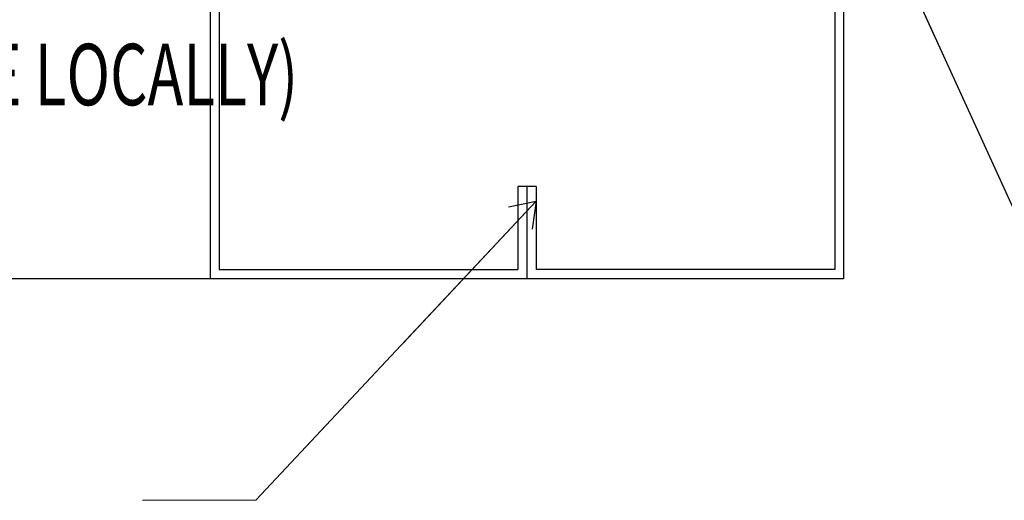
# Model space of a CAD drawing. Units: inches. Extents: x -63 to 126, y 0 to 91.
# Drawn here: x 47 to 52, y 78 to 81 of the extents above; entities that cross this region are included whole.
import ezdxf

# ---------------------------------------------------------------- set-up
doc = ezdxf.new("R2010")
doc.units = ezdxf.units.IN
doc.header["$LTSCALE"] = 0.01
doc.header["$MEASUREMENT"] = 0
for name, color, linetype in [('CERACLAD-DIMENSION', 1, 'Continuous'), ('CERACLAD-LIGHT-CONTINUOUS', 5, 'Continuous'), ('CERACLAD-TXT-NOTES', 2, 'Continuous')]:
    doc.layers.add(name, color=color, linetype=linetype)
doc.styles.add('CERACLAD-NOTES', font='archquik.shx', dxfattribs={"width": 0.75})
doc.dimstyles.get("Standard").update_dxf_attribs({"dimtxt": 0.18, "dimasz": 0.18, "dimexe": 0.18, "dimexo": 0.0625, "dimgap": 0.09, "dimtad": 0, "dimtih": 1, "dimtoh": 1, "dimdec": 4, "dimzin": 0, "dimdsep": 46, "dimtxsty": 'Standard', "dimcen": 0.09, "dimadec": 0, "dimazin": 0, "dimtfac": 1, "dimtdec": 4, "dimtofl": 0, "dimtmove": 0, "dimatfit": 3, "dimfxl": 1, "dimtolj": 1, "dimtzin": 0, "dimarcsym": 0})

# ---------------------------------------------------------------- blocks, each defined once
blk = doc.blocks.new('Fill-tech-ALL-DETAILS_Wood_Ply_H')
at = {"layer": 'CERACLAD-LIGHT-CONTINUOUS', "linetype": 'ByBlock'}
for p, q in [((1228.0104, 2106.62915), (1228.0104, 2015.97158)), ((1310.8284, 2106.61042), (1310.8284, 2015.98075)), ((1229.18012, 2105.42306), (1229.18012, 2017.17767)), ((1309.65868, 2105.42306), (1309.65868, 2017.17767)), ((1268.21331, 2028.03246), (1268.21331, 2017.17767)), ((1270.62549, 2028.03246), (1268.21331, 2028.03246)), ((1269.4194, 2028.03246), (1269.4194, 2015.98075)), ((1270.62549, 2028.03246), (1270.62549, 2017.17767)), ((1229.18012, 2017.17767), (1268.21331, 2017.17767)), ((1309.65868, 2017.17767), (1270.62549, 2017.17767)), ((1310.8284, 2015.97158), (1004.83269, 2015.97158))]:
    blk.add_line(p, q, dxfattribs=at)
at = {"layer": 'CERACLAD-TXT-NOTES', "lineweight": 5}
blk.add_lwpolyline([(1233.97748, 1986.98096), (1219.15141, 1986.98096)], dxfattribs=at)
at = {"layer": 'CERACLAD-TXT-NOTES', "style": 'CERACLAD-NOTES', "width": 0.7}
blk.add_text('(PURCHASE LOCALLY)', height=8.0405822, dxfattribs=at).set_placement((1161.20322, 2038.67904))
at = {"layer": 'CERACLAD-TXT-NOTES', "lineweight": 5}
for points in [[(1312.3077, 2070.51412), (1340.57146, 2008.56192)], [(1270.62549, 2026.12282), (1233.97748, 1986.98096)]]:
    blk.add_leader(points, dimstyle='Standard', override={"dimscale": 3, "dimasz": 1, "dimtad": 0, "dimclrd": 0, "dimldrblk": 'Open90'}, dxfattribs=at)

msp = doc.modelspace()

# ---------------------------------------------------------------- block references
at = {"layer": 'CERACLAD-DIMENSION', "color": 8, "xscale": 0.03937, "yscale": 0.03937, "zscale": 0.03937}
msp.add_blockref('Fill-tech-ALL-DETAILS_Wood_Ply_H', (0, 0), dxfattribs=at)

doc.saveas('drawing.dxf')
